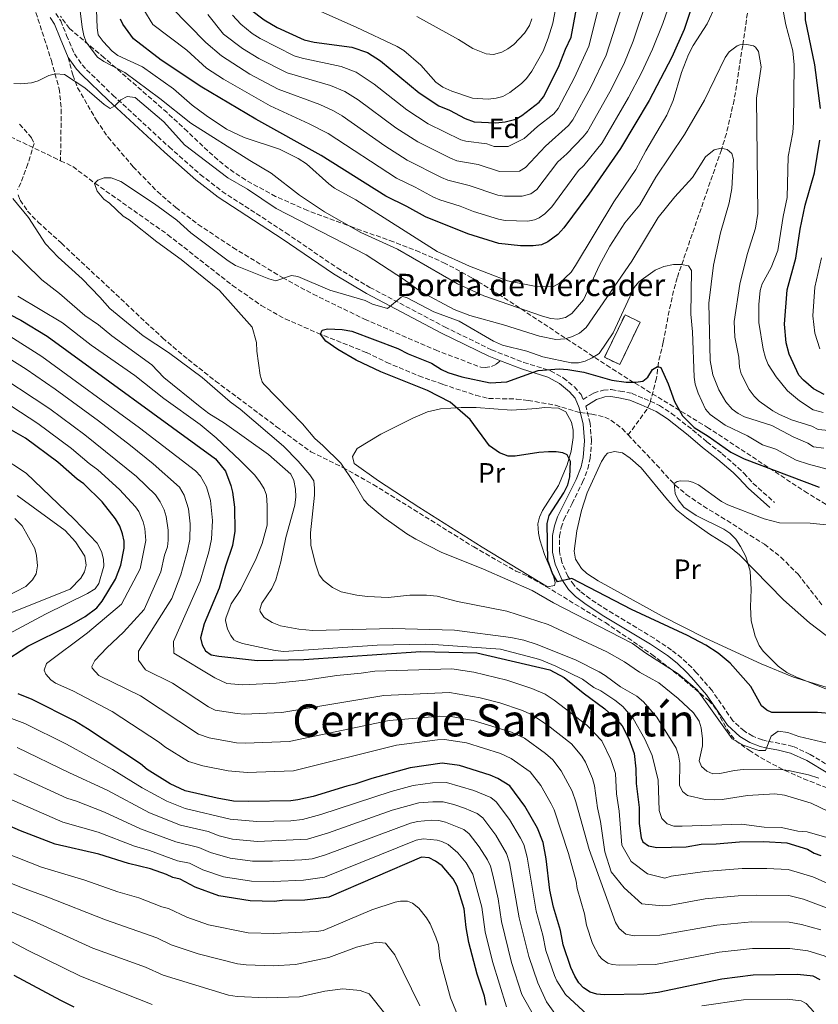
# Model space of a CAD drawing. Units: metres. Extents: x 651693 to 655153, y 4734726 to 4737115.
# Drawn here: x 654416 to 654702, y 4736572 to 4736926 of the extents above; entities that cross this region are included whole.
import ezdxf
from ezdxf.enums import TextEntityAlignment as Align

# ---------------------------------------------------------------- set-up
doc = ezdxf.new("R2010")
doc.units = ezdxf.units.M
doc.header["$MEASUREMENT"] = 0
doc.linetypes.add('DGN Style 3', pattern=[2.435891, 1.739922, -0.695969])
for name, color, linetype, lineweight in [('Barranco lineal', 142, 'DGN Style 3', 13), ('Camino', 7, 'DGN Style 3', 0), ('construcción   en ruinas', 1, 'Continuous', 0), ('contrucción  en ruinas', 1, 'DGN Style 3', 13), ('Curva de nivel directora', 30, 'Continuous', 30), ('Curva de nivel intermedia', 30, 'Continuous', 0), ('Etiqueta de uso rústico', 92, 'Continuous', 0), ('Etiqueta de zona arbolada', 92, 'Continuous', 0), ('Línea de cambio de uso (parcela vista)', 92, 'Continuous', 0), ('Margen derecho', 7, 'Continuous', 0), ('Senda', 7, 'DGN Style 3', 0), ('Texto de Borda', 7, 'Continuous', 0), ('Texto de rotulación de espacio menor sin especificar', 7, 'Continuous', 0), ('Zona arbolada', 92, 'DGN Style 3', 0)]:
    doc.layers.add(name, color=color, linetype=linetype, lineweight=lineweight)
doc.styles.add('Style-Arial', font='arial.ttf')

msp = doc.modelspace()

# ---------------------------------------------------------------- linework, layer by layer
at = {"layer": 'Barranco lineal', "color": 142, "linetype": 'DGN Style 3', "lineweight": 13}
for points in [[(654241.47, 4736933.4, 639.3), (654255.8, 4736929.52, 639.18), (654279.63, 4736923.42, 636.01), (654294.09, 4736919.49, 635.19), (654310.65, 4736915.06, 634.87), (654332.54, 4736910.85, 634.92), (654335.02, 4736910.06, 633.82), (654354.45, 4736905.3, 633.82), (654378.13, 4736900.28, 633.82), (654387.7, 4736897.47, 633.5), (654398.72, 4736892.61, 632.73), (654410.26, 4736884.91, 631.63), (654430.45, 4736875.26, 631.63)], [(654420.82, 4736930.8, 638.2), (654423.87, 4736921.49, 636.16), (654427.14, 4736911.22, 634.5), (654429.97, 4736901.11, 633.32), (654430.7, 4736893.68, 632.73), (654430.45, 4736875.26, 631.63)], [(654676.97, 4736928.24, 644.02), (654675.3, 4736916.64, 639.68), (654672.25, 4736897.06, 635.69), (654669.46, 4736884.99, 633.69), (654667.64, 4736879.15, 633.07), (654662.74, 4736864.99, 632.07), (654651.79, 4736833.25, 630.65), (654650.49, 4736828.51, 629.64), (654648.93, 4736821.36, 627.62), (654648, 4736816.57, 626.65), (654646.78, 4736810.04, 626.32), (654645.06, 4736802.77, 625.53), (654644.36, 4736797.13, 624.3), (654641.98, 4736788.18, 624.44), (654640.93, 4736785.95, 624.32), (654634.23, 4736776.78, 621.77)], [(654430.45, 4736875.26, 631.63), (654434.86, 4736873.15, 631.63), (654442.78, 4736867.19, 630.54), (654468.96, 4736848.67, 630.54), (654492.19, 4736830.45, 629.44), (654502.47, 4736823.3, 628.39), (654511.11, 4736818.45, 627.29), (654522.75, 4736813.36, 625.1), (654540.26, 4736806.37, 625.06), (654547.51, 4736802.83, 625.06), (654559.03, 4736798, 625.06), (654567.7, 4736794.92, 625.01), (654579.54, 4736791, 624.07), (654584.09, 4736789.85, 623.92), (654594.14, 4736789.67, 624), (654598.26, 4736789.16, 623.82), (654608.08, 4736787.42, 622.91), (654616.99, 4736784.78, 622.87), (654621.17, 4736784.27, 622.87), (654625.78, 4736783.17, 621.77), (654628, 4736782.05, 621.77), (654632.05, 4736779.06, 621.77), (654634.23, 4736776.78, 621.77)], [(654634.23, 4736776.78, 621.77), (654644.37, 4736766.09, 621.57), (654649.21, 4736760.64, 619.92), (654651.11, 4736758.75, 619.58), (654655.05, 4736755.4, 619.44), (654661.23, 4736751.15, 619.57), (654669.69, 4736746.02, 619.7), (654683.1, 4736737.5, 618.48), (654689.01, 4736732.88, 618.5), (654695.17, 4736726.76, 618.35), (654703.8, 4736715.71, 617.39)]]:
    msp.add_polyline3d(points, dxfattribs=at)
at = {"layer": 'Camino', "color": 7, "linetype": 'DGN Style 3', "lineweight": 0}
for points in [[(654428.73, 4736928.19, 637.73), (654430.5, 4736925.49, 637.55), (654432.62, 4736920.27, 637.18), (654435.44, 4736913.61, 635.41), (654438.18, 4736909.69, 636.13), (654439.82, 4736907.91, 636.31), (654449.21, 4736898.83, 635.43), (654469.4, 4736880.22, 633.57), (654480.62, 4736870.32, 633.7), (654488.48, 4736864.25, 633.68), (654511.35, 4736849.33, 631.91), (654529.75, 4736836.75, 631.18), (654541.44, 4736829.77, 630.37), (654568.32, 4736815.57, 628.48), (654585.18, 4736807.32, 627.32), (654596.74, 4736802.82, 626.45), (654606.31, 4736799.8, 624.78), (654610.9, 4736797.31, 623.98), (654614.91, 4736794.01, 623.4), (654617.29, 4736791.3, 623.16), (654618.01, 4736789.51, 623.31), (654621.8, 4736791.79, 622.74), (654625.29, 4736792.9, 623.62), (654628.12, 4736793.08, 624), (654631.29, 4736792.54, 624.49), (654635.6, 4736791.68, 624.49), (654639.89, 4736789.84, 624.93), (654645.42, 4736787.38, 624.49), (654649.75, 4736784.53, 624.49), (654657.33, 4736778.58, 624.49), (654662.48, 4736774.25, 623.62), (654667.99, 4736769.93, 623.18), (654673.59, 4736765.08, 621.47), (654675.67, 4736763.02, 621.53), (654679.07, 4736759.39, 622.32), (654686.7, 4736752.54, 621.43)], [(654620.52, 4736717.88, 625.96), (654616.91, 4736720.63, 625.64), (654614.75, 4736722.87, 625.46), (654612.54, 4736726.03, 625.26), (654610.34, 4736731.12, 625.04), (654609.56, 4736734.87, 624.93), (654609.57, 4736740.43, 624.84), (654610.15, 4736743.48, 624.83), (654611.12, 4736746.44, 624.85), (654614.1, 4736752.17, 624.82), (654617.84, 4736759.79, 624.03), (654619.67, 4736764.57, 624.11), (654620.57, 4736768.31, 624.03), (654621.05, 4736774.68, 623.48), (654620.51, 4736781.05, 623.16), (654618.95, 4736787.15, 623.38)], [(654707.15, 4736657.38, 632.09), (654699.48, 4736662.05, 631.3), (654693.32, 4736664.91, 631.01), (654688.64, 4736665.98, 631.05), (654684.07, 4736666.79, 630.16), (654682.34, 4736667.24, 630.24), (654678.92, 4736668.59, 630.29), (654675.81, 4736670.45, 630.22), (654671.74, 4736674.13, 629.88), (654664.32, 4736684.94, 628.51), (654658.77, 4736691.37, 627.54), (654657.02, 4736693.21, 627.58), (654653.36, 4736696.69, 628.35), (654649.75, 4736699.52, 628.26), (654643.51, 4736703.75, 627.75), (654626.73, 4736713.83, 626.66), (654620.52, 4736717.88, 625.96)]]:
    msp.add_polyline3d(points, dxfattribs=at)
at = {"layer": 'construcción   en ruinas', "color": 1, "linetype": 'Continuous', "lineweight": 0}
msp.add_polyline3d([(654638.51, 4736817.3, 629.75), (654631.18, 4736802.03, 628.88), (654625.73, 4736804.65, 630.19), (654633.06, 4736819.92, 631.07)], close=True, dxfattribs=at)
at = {"layer": 'contrucción  en ruinas', "color": 1, "linetype": 'DGN Style 3', "lineweight": 13}
msp.add_polyline3d([(654631.18, 4736802.03, 628.88), (654625.73, 4736804.65, 630.19), (654633.06, 4736819.92, 631.07), (654638.51, 4736817.3, 629.75), (654631.18, 4736802.03, 628.88)], dxfattribs=at)
at = {"layer": 'Curva de nivel directora', "color": 30, "linetype": 'Continuous', "lineweight": 30, "flags": 128}
for points, elevation in [([(654703.2, 4736894), (654701.18, 4736909.71), (654697.82, 4736925.84), (654697.55, 4736935.38), (654698.45, 4736945.32), (654699.21, 4736950.27), (654704.94, 4736969.18)], 650), ([(654660.62, 4736941.38), (654654.3, 4736922.37), (654649.86, 4736912.41), (654641.78, 4736896.91), (654631.42, 4736879.68), (654620.13, 4736863.19), (654611.07, 4736851.21), (654608.91, 4736848.82), (654605.32, 4736846.15), (654603.09, 4736845.05), (654600.15, 4736844.71), (654595.59, 4736844.72), (654587.82, 4736845.56), (654576.7, 4736849.04), (654561.46, 4736855.12), (654554.72, 4736858.87), (654547.22, 4736862.54), (654524.04, 4736877.17), (654500.55, 4736890.16), (654481.2, 4736901.67)], 650), ([(654498.64, 4736929.53), (654503.57, 4736925.81), (654508.16, 4736923.09), (654517.84, 4736918.65), (654521.52, 4736917.86), (654534.98, 4736915.99), (654540.61, 4736914.07), (654545.29, 4736911.1), (654559.12, 4736899.67), (654566.26, 4736894.96), (654570.05, 4736893.37), (654575.63, 4736890.47), (654578.95, 4736889.25), (654586.71, 4736888.82), (654590, 4736889.22), (654593.87, 4736890.22), (654596.02, 4736891.51), (654602.24, 4736896.24), (654603.82, 4736898.18), (654609.22, 4736908.82), (654611.75, 4736915.38), (654613.75, 4736919.6), (654617, 4736937.07)], 675), ([(654481.2, 4736901.67), (654466.62, 4736911.35), (654456.61, 4736919.06), (654452.84, 4736924.27), (654451.94, 4736926.13)], 650), ([(654704.5, 4736791.32), (654700.66, 4736793.37), (654697.09, 4736796.4), (654695.46, 4736798.28), (654691.96, 4736805.73), (654690.85, 4736809.85), (654690.32, 4736816.59), (654691.32, 4736828.87), (654694.34, 4736840.22), (654695.95, 4736850.65), (654697.72, 4736859.35), (654701.07, 4736870.88), (654702.94, 4736882.67)], 650), ([(654408.45, 4736821.94), (654416.16, 4736817.94), (654425.66, 4736812.21), (654486.07, 4736768.17), (654489.67, 4736763.82), (654491.59, 4736758.65), (654492.15, 4736756.21), (654492.84, 4736750.78), (654492.95, 4736742.24), (654492.16, 4736737.09), (654489.63, 4736729.7), (654487.4, 4736721.72), (654482.02, 4736708.99), (654480.63, 4736703.96), (654481.26, 4736701.33), (654482.47, 4736699.29), (654484.55, 4736697.85), (654487.21, 4736697.3), (654501.18, 4736695.75), (654517.73, 4736696.18), (654559.73, 4736698.96), (654579.86, 4736698.47), (654606.09, 4736692.4), (654611.25, 4736689.65), (654618.01, 4736684.1), (654625.79, 4736678.38), (654630.4, 4736674.16), (654632.03, 4736672.26), (654634.46, 4736667.6), (654636.3, 4736662.33), (654636.99, 4736656.9), (654637.07, 4736651.59), (654638.09, 4736642.95), (654638.18, 4736637.2), (654638.85, 4736632.07), (654639.48, 4736630.59), (654641.54, 4736629.18), (654644.49, 4736628.63), (654655.07, 4736628.8), (654660.36, 4736629.77), (654665.81, 4736629.86), (654674.17, 4736630.58), (654682.86, 4736630.7), (654691.15, 4736630.23), (654698.62, 4736628.03), (654701, 4736626.6), (654703.36, 4736625.75)], 650), ([(654707.79, 4736676.56), (654702.14, 4736677.08), (654685.8, 4736677.11), (654684.02, 4736677.96), (654682.04, 4736679.52), (654678.18, 4736686.48), (654670.81, 4736694.81), (654666.51, 4736698.44), (654662.11, 4736701.25), (654655.49, 4736704.78), (654635.36, 4736714.1), (654614, 4736725.23), (654608.87, 4736723.97), (654607.09, 4736727.02), (654605.38, 4736731.71), (654605.11, 4736744.94), (654605.82, 4736747.8), (654611.16, 4736755.92), (654612.57, 4736758.88), (654613.27, 4736761.69), (654613.5, 4736767.29), (654612.26, 4736769.62), (654610.78, 4736770.33), (654608.31, 4736770.73), (654605.62, 4736770.71), (654602.1, 4736770.49), (654593.59, 4736769.17), (654591.09, 4736769.1), (654587.95, 4736770.34), (654584.41, 4736772.85), (654577.43, 4736782.36), (654570.28, 4736788.58), (654562.13, 4736792.7), (654545.41, 4736799.43), (654536.56, 4736803.68), (654530.03, 4736807.49), (654525.68, 4736810.44), (654523.77, 4736812.91), (654524.32, 4736814.38), (654526.24, 4736814.87), (654531.52, 4736814.68), (654535.01, 4736814), (654551.5, 4736807.77), (654555.21, 4736805.92), (654563.64, 4736802.52), (654567.21, 4736800.23), (654569.49, 4736799.21), (654574.46, 4736797.69), (654584.64, 4736795.5), (654590.66, 4736795.88), (654601.92, 4736799.9), (654609.42, 4736800.47), (654612.5, 4736800.31), (654618.23, 4736799.36), (654628.3, 4736796.49), (654633.46, 4736795.69), (654636.99, 4736795.75), (654639.49, 4736796.09), (654641.23, 4736797.58), (654642.95, 4736800.26), (654644.7, 4736801.32), (654645.88, 4736801.04), (654648.55, 4736795.1), (654650.78, 4736788.77), (654653.66, 4736783.66), (654657.84, 4736779.47), (654662.89, 4736776.37), (654671.09, 4736770.61), (654675.88, 4736768.24), (654702.75, 4736757.98)], 625), ([(654409.5, 4736694.87), (654418.65, 4736700.94), (654433.64, 4736708.3), (654439.24, 4736711.52), (654443.47, 4736714.65), (654445.37, 4736717.13), (654450.2, 4736724.93), (654452.04, 4736729.99), (654453.26, 4736736.16), (654453.23, 4736738.66), (654452.72, 4736741.25), (654451.67, 4736744.06), (654450.15, 4736746.7), (654445.35, 4736752.77), (654438.77, 4736759.16), (654436.39, 4736760.88), (654429.53, 4736766.96), (654417.92, 4736775.59), (654412.87, 4736778.46)], 675), ([(654703.14, 4736581.05), (654700.57, 4736582.43), (654695, 4736582.95), (654679.11, 4736582.71), (654667.8, 4736581.34), (654644.94, 4736576.56), (654639.82, 4736575.9), (654625.54, 4736575.66), (654622.89, 4736575.91), (654620.5, 4736576.63), (654618.15, 4736578.19), (654616.47, 4736580.04), (654615.07, 4736582.38), (654613.62, 4736585.47), (654610.84, 4736593.66), (654609.93, 4736598.74), (654607.45, 4736607.15), (654606.11, 4736613.3), (654604.78, 4736624.58), (654603.64, 4736630.43), (654601.64, 4736635.58), (654597.1, 4736643.45), (654591.69, 4736650.71), (654587.41, 4736653.35), (654584.65, 4736654.59), (654573.63, 4736658.07), (654567.44, 4736658.86), (654556, 4736657.2), (654542.17, 4736653.38), (654536.09, 4736651.3), (654533.16, 4736650.66), (654521.16, 4736646.94), (654515.59, 4736645.68), (654513.11, 4736645.34), (654497.95, 4736645.1), (654492.5, 4736645.29), (654486.65, 4736646.28), (654475.2, 4736648.97), (654469.77, 4736651.43), (654461.59, 4736656.58), (654459.2, 4736658.6), (654440.18, 4736671.24), (654435.45, 4736674.09), (654420.3, 4736681.8), (654415.28, 4736683.77)], 675), ([(654583.26, 4736571.94), (654582.62, 4736575.16), (654579.98, 4736583.1), (654577.02, 4736594.49), (654576.07, 4736599.85), (654575.35, 4736606.52), (654572.87, 4736614.72), (654571.36, 4736617.34), (654567.46, 4736621.98), (654565.07, 4736623.71), (654562.71, 4736624.85), (654560.05, 4736625.1), (654526.74, 4736610.79), (654518.11, 4736609.73), (654510, 4736609.6), (654507.07, 4736609.25), (654498.54, 4736609.41), (654487.32, 4736611.29), (654478.75, 4736614.38), (654473.41, 4736617.25), (654470.75, 4736617.79), (654468.5, 4736618.88), (654462.76, 4736620.9), (654454.79, 4736622.83), (654444.15, 4736626.19), (654428.5, 4736629.77), (654416.07, 4736634.56), (654406.67, 4736638.68)], 700), ([(654435.37, 4736571.21), (654430.5, 4736573.66), (654413.77, 4736582.63)], 725)]:
    msp.add_lwpolyline(points, dxfattribs=dict(at, elevation=elevation))
at = {"layer": 'Curva de nivel intermedia', "color": 30, "linetype": 'Continuous', "lineweight": 0, "flags": 128}
for points, elevation in [([(654436.81, 4736935.13), (654438.2, 4736923.19), (654438.8, 4736920.21), (654439.63, 4736917.84), (654443.71, 4736912.51), (654445.95, 4736910.95), (654453.54, 4736906.94), (654466.14, 4736897.63), (654477.18, 4736888.75), (654498.34, 4736875.36), (654506.09, 4736870.82), (654516.24, 4736862.88), (654525.17, 4736856.93), (654538.23, 4736849.47), (654551.43, 4736843.5), (654572.91, 4736831.09), (654582.41, 4736826.71), (654603.48, 4736819.38), (654606.48, 4736818.61), (654608.98, 4736818.4), (654611.67, 4736818.9), (654614.01, 4736820.36), (654618.18, 4736825.27), (654623.91, 4736837.79), (654627.57, 4736844.58), (654633.02, 4736852.99), (654638.34, 4736859.37), (654644.1, 4736869.38), (654654.47, 4736884.63), (654661.55, 4736896.96), (654668.98, 4736912.32), (654670.46, 4736914.31), (654673.34, 4736916.56), (654674.31, 4736916.94), (654676.74, 4736916.98), (654679.17, 4736916.47), (654679.9, 4736916.04), (654680.92, 4736914.48), (654681.96, 4736908.98), (654680.2, 4736897.73), (654680.73, 4736856.34), (654679.89, 4736851.05), (654676.95, 4736841.62), (654674.23, 4736830.92), (654672.26, 4736817.56), (654672.44, 4736811.92), (654673.94, 4736804.67), (654674.15, 4736801.12), (654674.8, 4736798.7), (654677.67, 4736793.1), (654679.41, 4736790.66), (654681.22, 4736788.93), (654686.09, 4736785.43), (654688.3, 4736784.26), (654692.84, 4736782.21), (654700.17, 4736779.94), (654702.42, 4736778.69), (654713.85, 4736777.59)], 640), ([(654483.28, 4736927.83), (654488.91, 4736920.77), (654495.75, 4736915.51), (654501.67, 4736911.97), (654511.8, 4736906.77), (654527.33, 4736902.27), (654532.46, 4736900.15), (654537.32, 4736897.1), (654550.8, 4736887.08), (654558.64, 4736881.99), (654570.37, 4736876.17), (654572.69, 4736875.27), (654580.33, 4736873.86), (654588, 4736871.42), (654595.24, 4736871.55), (654597.38, 4736872.85), (654604.49, 4736880.51), (654612.79, 4736887.97), (654614.35, 4736889.93), (654620.68, 4736901.45), (654626.35, 4736913.18), (654633.3, 4736935.15)], 665), ([(654492.21, 4736927.48), (654495.19, 4736924.28), (654499.17, 4736920.99), (654502.11, 4736919.19), (654514.34, 4736912.91), (654517.23, 4736912.04), (654531.16, 4736909.13), (654536.54, 4736907.11), (654543, 4736902.77), (654554.78, 4736893.5), (654562.45, 4736888.48), (654574.14, 4736882.77), (654575.92, 4736882.24), (654583.52, 4736881.34), (654586.14, 4736880.42), (654591.12, 4736880.32), (654596.83, 4736883.3), (654601.62, 4736887.59), (654607.51, 4736892.11), (654609.09, 4736894.05), (654614.95, 4736905.13), (654620.05, 4736916.39), (654624.62, 4736934.6)], 670), ([(654518.49, 4736931.3), (654536.51, 4736923.26), (654551.32, 4736916.28), (654553.7, 4736914.88), (654559.82, 4736909.58), (654565.21, 4736903.42), (654567.72, 4736901.68), (654570.87, 4736900.25), (654578.37, 4736897.76), (654583.9, 4736897.31), (654586.76, 4736897.67), (654589.16, 4736898.35), (654591.76, 4736899.74), (654595.88, 4736903.02), (654597.65, 4736904.8), (654599.56, 4736907.43), (654603.64, 4736914.59), (654605.47, 4736919.25), (654607.11, 4736924.62), (654609.14, 4736935.47)], 680), ([(654443.31, 4736929.49), (654443.54, 4736922.95), (654443.97, 4736920.48), (654445.7, 4736918.06), (654448.98, 4736914.58), (654450.97, 4736913.07), (654459.81, 4736908.99), (654471.04, 4736901.04), (654477.68, 4736895.27), (654482.7, 4736891.48), (654489.98, 4736886.61), (654496.37, 4736883.55), (654509.04, 4736879.41), (654515.73, 4736876.05), (654518.72, 4736874.12), (654526.79, 4736866.91), (654528.82, 4736865.45), (654536.44, 4736861.26), (654565.66, 4736842.69), (654577.2, 4736837.42), (654590.82, 4736832.09), (654601.81, 4736829.94), (654607.38, 4736830.07), (654609.6, 4736831.24), (654613.76, 4736835.27), (654615.28, 4736837.59), (654629.07, 4736860.49), (654636.91, 4736872.06), (654640.53, 4736878.84), (654648.07, 4736891.64), (654650.39, 4736896.92), (654653.37, 4736906.92), (654655.8, 4736913.42), (654657.51, 4736916.67), (654662.54, 4736924.44), (654665.79, 4736931.31)], 645), ([(654460.34, 4736929.42), (654463.61, 4736924.21), (654475.74, 4736914.98), (654482.81, 4736908.49), (654488.91, 4736904.57), (654505.64, 4736894.94), (654519.69, 4736888.55), (654526.52, 4736885.05), (654551.03, 4736869.02), (654557.79, 4736865.77), (654564.29, 4736862.19), (654566.62, 4736861.27), (654573.94, 4736858.9), (654578.7, 4736857), (654587.61, 4736854.21), (654590.08, 4736853.85), (654598.12, 4736853.61), (654600.57, 4736854.05), (654602.26, 4736854.76), (654604.34, 4736856.17), (654606.81, 4736858.75), (654616.36, 4736871.7), (654618.27, 4736873.55), (654624.83, 4736881.71), (654634.37, 4736897.97), (654638.95, 4736906.77), (654642.91, 4736915.32), (654646.66, 4736924.57), (654649.25, 4736932.12)], 655), ([(654470.16, 4736930.39), (654482.63, 4736917.75), (654488.23, 4736912.97), (654498.43, 4736906.4), (654508.54, 4736900.93), (654523.51, 4736895.41), (654528.39, 4736893.19), (654531.51, 4736891.39), (654546.81, 4736880.66), (654554.84, 4736875.51), (654567.13, 4736869.26), (654569.45, 4736868.33), (654577.13, 4736866.38), (654587.38, 4736862.86), (654589.86, 4736862.55), (654596.09, 4736862.51), (654599.2, 4736863.38), (654601.35, 4736864.98), (654608.93, 4736874.84), (654612.17, 4736877.72), (654618.06, 4736883.84), (654619.59, 4736885.81), (654627.61, 4736899.96), (654632.65, 4736909.98), (654635.96, 4736918.24), (654640.82, 4736932.47)], 660), ([(654689.29, 4736932.29), (654690.82, 4736924.12), (654693.33, 4736914.67), (654693.77, 4736909.67), (654693.51, 4736889.03), (654693.26, 4736885.45), (654691.59, 4736876.72), (654691.32, 4736862.01), (654689.83, 4736855.2), (654687.87, 4736843.06), (654685.52, 4736836.93), (654682.32, 4736831.05), (654681.6, 4736828.65), (654681.05, 4736823.57), (654681.15, 4736817.16), (654682.71, 4736807.59), (654683.54, 4736804.46), (654684.45, 4736802.03), (654687.27, 4736797.6), (654691.44, 4736792.65), (654695.67, 4736788.98), (654700.65, 4736785.84), (654704.15, 4736784.89)], 645), ([(654558.31, 4736927), (654573.26, 4736918.81), (654578.38, 4736915.54), (654583.18, 4736913.63), (654585.91, 4736913.4), (654588.82, 4736914.29), (654591.05, 4736915.43), (654593.12, 4736917.03), (654597.02, 4736921.11), (654598.73, 4736923.82), (654599.56, 4736926.18)], 685), ([(654419.96, 4736903.29), (654422.37, 4736903.96), (654426.22, 4736905.83), (654428.64, 4736906.51), (654431.88, 4736906.26), (654439.18, 4736901.44), (654446.12, 4736895.41), (654448.3, 4736894.05), (654449.95, 4736894.92), (654452.14, 4736897.15), (654454.39, 4736898.28), (654457.19, 4736898), (654467.53, 4736889.28), (654474.97, 4736881.01), (654490.46, 4736869.07), (654497.5, 4736864.99), (654507.79, 4736858.09), (654540.1, 4736841.4), (654553.87, 4736832.43), (654559.68, 4736828.3), (654571.74, 4736821.8), (654577.31, 4736819.72), (654589.4, 4736816.36), (654602.32, 4736812.25), (654608.21, 4736811.04), (654611.6, 4736811.24), (654614.25, 4736812.1), (654616.7, 4736813.37), (654619.06, 4736815.37), (654635.56, 4736839.19), (654644.93, 4736854.92), (654650.95, 4736862.32), (654657.23, 4736869.24), (654661.91, 4736876.7), (654665.09, 4736879.2), (654667.53, 4736879.8), (654669.77, 4736879.28), (654671.37, 4736877.86), (654671.96, 4736875.74), (654671.38, 4736865.27), (654670.46, 4736860.14), (654667.34, 4736849.42), (654664.86, 4736837.69), (654663.13, 4736824.12), (654663.67, 4736803.52), (654664.55, 4736798.38), (654666.76, 4736792.95), (654669.24, 4736788.61), (654671.56, 4736786.01), (654673.63, 4736784.44), (654675.98, 4736783.28), (654685.76, 4736780.16), (654693.44, 4736776.06), (654698.68, 4736773.82), (654700.68, 4736772.49), (654704.37, 4736772.03)], 635), ([(654413.71, 4736902.95), (654416.21, 4736902.88), (654419.96, 4736903.29)], 635), ([(654711.67, 4736664.63), (654695.48, 4736668.47), (654691.48, 4736669.95), (654688.07, 4736670.38), (654685.5, 4736668.55), (654683.47, 4736663.49), (654681.04, 4736663.45), (654675.49, 4736665.31), (654671.56, 4736667.68), (654658.94, 4736685.17), (654652.09, 4736690.97), (654640.48, 4736698.4), (654635.75, 4736701.87), (654607.37, 4736716.52), (654599.78, 4736720.85), (654582.23, 4736728.59), (654567.05, 4736734.67), (654557.94, 4736739.3), (654554.8, 4736741.26), (654546.44, 4736747.13), (654540.97, 4736751.62), (654539.3, 4736753.49), (654535.75, 4736759.65), (654531.06, 4736766.66), (654524.59, 4736773.01), (654521.68, 4736775.46), (654517.31, 4736780.76), (654503.44, 4736795.04), (654502.82, 4736795.88), (654502.09, 4736798.28), (654500.91, 4736806.86), (654500.8, 4736809.98), (654499.19, 4736815.5), (654487.5, 4736828.65), (654473.71, 4736839.83), (654465, 4736846.13), (654455.07, 4736854), (654452.94, 4736855.32), (654448.03, 4736859.99), (654445.94, 4736861.5), (654443.57, 4736864.36), (654442.68, 4736867.03), (654443.77, 4736868.28), (654446.13, 4736869.06), (654448.64, 4736869.1), (654452.1, 4736867.85), (654464.15, 4736859.78), (654472.16, 4736853.87), (654477.23, 4736849.38), (654490.56, 4736839.36), (654493.27, 4736837.68), (654505.22, 4736832.84), (654507.67, 4736832.11), (654513.31, 4736834.05), (654515.63, 4736833.69), (654527.15, 4736828.76), (654539.77, 4736825.06), (654542.43, 4736823.8), (654547.86, 4736822.21), (654552.71, 4736826.27), (654553.22, 4736826.45), (654554.61, 4736826.13), (654564.48, 4736820.96), (654573.48, 4736817.65), (654585.85, 4736810.44), (654589.11, 4736809), (654597.79, 4736806.81), (654603.55, 4736804.88), (654613.68, 4736802.65), (654616.36, 4736802.66), (654618.79, 4736803.25), (654621.3, 4736804.41), (654623.8, 4736806.08), (654628.79, 4736813.47), (654636.38, 4736829.67), (654638.04, 4736831.8), (654643.92, 4736835.92), (654646.97, 4736837.23), (654650.5, 4736837.94), (654653.37, 4736837.98), (654655.82, 4736837.51), (654656.95, 4736835.85), (654656.7, 4736820.15), (654657.3, 4736813.84), (654657.9, 4736797.47), (654658.28, 4736795), (654659.32, 4736791.72), (654661.97, 4736786), (654663.62, 4736784.12), (654669, 4736780.28), (654677.02, 4736776.4), (654682.36, 4736773.24), (654687.24, 4736771.66), (654694.44, 4736767.77), (654698.95, 4736766.29), (654708.68, 4736763.69)], 630), ([(654702.59, 4736653.54), (654698.9, 4736654.68), (654691.69, 4736656.2), (654688.01, 4736656.76), (654675.49, 4736656.58), (654672.41, 4736656.3), (654667.06, 4736655.19), (654664.56, 4736655.08), (654662.42, 4736656.04), (654660.48, 4736657.68), (654659.68, 4736659.73), (654660.86, 4736665.15), (654660.9, 4736667.65), (654660.42, 4736671.53), (654659.69, 4736673.92), (654657.61, 4736677), (654652.18, 4736682.16), (654645.17, 4736687.78), (654638.29, 4736691.62), (654632.92, 4736695.24), (654626.58, 4736698.87), (654605.43, 4736708.67), (654590.69, 4736713.48), (654572.99, 4736716.92), (654565.62, 4736718.87), (654561.85, 4736719.27), (654555.83, 4736719.25), (654548.02, 4736718.34), (654540.64, 4736718.78), (654536.78, 4736719.18), (654531.19, 4736720.38), (654528.07, 4736721.98), (654524.82, 4736724.54), (654523.29, 4736726.53), (654521.82, 4736730.84), (654520.34, 4736737.19), (654520.13, 4736741.58), (654521.61, 4736755.15), (654521.64, 4736757.64), (654521.34, 4736760.31), (654519.95, 4736762.49), (654515.71, 4736767.39), (654510.42, 4736772.71), (654494.93, 4736786.06), (654491.38, 4736788.68), (654481.27, 4736797.4), (654469.25, 4736806.38), (654460.09, 4736812.42), (654448.13, 4736822.16), (654444.54, 4736826.3), (654438.18, 4736832.8), (654429.54, 4736840.65), (654425, 4736845.42), (654418.94, 4736854.86), (654413.32, 4736861.67)], 635), ([(654715.77, 4736636.83), (654699.85, 4736644.48), (654690.36, 4736647.43), (654686.82, 4736647.86), (654677.01, 4736647.29), (654667.94, 4736645.88), (654665.1, 4736645.71), (654661.89, 4736645.79), (654655.52, 4736647.23), (654653.7, 4736648.74), (654652.57, 4736651.02), (654652.68, 4736658.87), (654652.29, 4736661.73), (654651.45, 4736664.31), (654644.47, 4736675.41), (654639.67, 4736680.94), (654637.3, 4736682.9), (654631.39, 4736686.26), (654625.96, 4736690.43), (654623.81, 4736691.71), (654615.47, 4736695.9), (654601.48, 4736701.51), (654596.72, 4736703.03), (654592.07, 4736704.02), (654571.91, 4736706.65), (654549.76, 4736707.31), (654521.05, 4736706.58), (654515.92, 4736707.05), (654509.44, 4736708.18), (654506.41, 4736709.43), (654503.57, 4736711.23), (654502.06, 4736713.36), (654501.93, 4736714.11), (654502.73, 4736716.34), (654506.31, 4736721.61), (654507.77, 4736724.75), (654509.57, 4736731.22), (654511.28, 4736739.95), (654514.59, 4736751.6), (654514.95, 4736754.53), (654514.78, 4736757.25), (654514.14, 4736760.35), (654513.07, 4736762.63), (654505.07, 4736769.8), (654489.32, 4736781.02), (654483.65, 4736784.5), (654480.53, 4736786.83), (654467.57, 4736797.42), (654463.2, 4736801.9), (654448.85, 4736812.38), (654444.12, 4736816.31), (654439.21, 4736819.67), (654430.07, 4736827.6), (654423.7, 4736832.47), (654411.36, 4736844.54)], 640), ([(654703.56, 4736840.41), (654701.19, 4736829.84), (654700.51, 4736819.54), (654701.16, 4736813.34), (654702.97, 4736807.72)], 655), ([(654705.56, 4736632.16), (654698.48, 4736634.2), (654695.05, 4736634.51), (654689.26, 4736635.75), (654683, 4736635.92), (654674.92, 4736636.98), (654653.57, 4736636.22), (654650.55, 4736636.3), (654648.19, 4736637.13), (654646.32, 4736639.02), (654645.34, 4736641.89), (654644.98, 4736652.74), (654642.82, 4736661.63), (654640.23, 4736667.49), (654636.02, 4736674.93), (654632.22, 4736679.24), (654629.42, 4736681.57), (654624.35, 4736684.92), (654621.87, 4736686.08), (654617.83, 4736689.06), (654608.24, 4736693.78), (654602.5, 4736696.13), (654588.31, 4736699.86), (654566.14, 4736701.42), (654561.54, 4736701.62), (654544.08, 4736701.32), (654510.6, 4736698.95), (654507.54, 4736699.31), (654495.78, 4736701.83), (654493.43, 4736702.68), (654492.67, 4736703.23), (654491.57, 4736704.79), (654490.41, 4736707), (654489.67, 4736710.07), (654489.77, 4736710.99), (654491.74, 4736716.07), (654495.19, 4736721.32), (654500.69, 4736732.39), (654502.79, 4736737.8), (654504.61, 4736744.37), (654504.67, 4736751.45), (654504.33, 4736755.11), (654503.5, 4736757.47), (654501.97, 4736759.95), (654500.05, 4736762.48), (654494.97, 4736767.58), (654486.33, 4736775.77), (654480.52, 4736780.51), (654467.57, 4736789.9), (654457.17, 4736798.1), (654441.49, 4736809.03), (654431.2, 4736817.08), (654415.17, 4736826.6)], 645), ([(654478.89, 4736763.88), (654458.83, 4736779.33), (654423.75, 4736804.98), (654412.23, 4736812.23)], 655), ([(654470.36, 4736718.08), (654473.66, 4736726.47), (654476.05, 4736735.12), (654476.82, 4736739.2), (654476.96, 4736744.8), (654476.38, 4736750.23), (654474.79, 4736755.17), (654473.16, 4736758.06), (654463.72, 4736766.43), (654455.51, 4736772.95), (654444.06, 4736781.82), (654428.51, 4736793.23), (654418.05, 4736800.38), (654408.3, 4736806.51)], 660), ([(654512.47, 4736666.7), (654496.89, 4736666.04), (654493.62, 4736666.15), (654483.75, 4736667.93), (654479.92, 4736669.28), (654459.11, 4736683.03), (654444.13, 4736690.4), (654441.8, 4736692.98), (654441.63, 4736693.56), (654442.73, 4736695.82), (654447.02, 4736700.28), (654453.1, 4736705.89), (654460.44, 4736714.13), (654466.45, 4736727.65), (654467.81, 4736733.58), (654468.82, 4736736.53), (654469.11, 4736739.02), (654469.02, 4736742.59), (654468.33, 4736747.52), (654467.64, 4736749.9), (654466.23, 4736752.73), (654464.52, 4736755.29), (654457.67, 4736761.81), (654439.22, 4736776.87), (654426.59, 4736786.17), (654404.38, 4736800.8)], 665), ([(654618.46, 4736604.74), (654615.84, 4736613.89), (654615.54, 4736616.46), (654612.79, 4736626.48), (654607.65, 4736642.07), (654606.6, 4736644.34), (654602.89, 4736650.82), (654599.06, 4736655.74), (654592.18, 4736660.61), (654588.35, 4736662.38), (654576.12, 4736666.16), (654568.3, 4736667.35), (654565.8, 4736667.26), (654551.01, 4736665.39), (654514.03, 4736656.19), (654497.42, 4736655.57), (654490.59, 4736656.09), (654481.55, 4736657.95), (654476.37, 4736659.53), (654467.83, 4736664.74), (654465.92, 4736666.36), (654448.99, 4736677.5), (654434.8, 4736684.92), (654428.6, 4736687.6), (654426.98, 4736688.8), (654425.18, 4736690.8), (654424.57, 4736692.28), (654425.41, 4736694.67), (654440.12, 4736705.69), (654452.29, 4736715.95), (654459.01, 4736728.65), (654461.09, 4736738.84), (654460.74, 4736743.16), (654460.16, 4736745.58), (654458.57, 4736749.25), (654457.33, 4736750.99), (654451.59, 4736757.21), (654443.79, 4736764.2), (654440.67, 4736766.47), (654434.37, 4736771.91), (654422.26, 4736780.88), (654400.45, 4736795.08)], 670), ([(654408.53, 4736769.24), (654418.1, 4736763.07), (654435.39, 4736746.53), (654443.6, 4736737.94), (654445.16, 4736734.89), (654445.92, 4736732.15), (654446.02, 4736729.65), (654444.18, 4736723.39), (654442.88, 4736721.55), (654440.07, 4736719.81), (654425.05, 4736712.41)], 680), ([(654708.88, 4736614.3), (654700.5, 4736618.07), (654691.63, 4736620.75), (654683.93, 4736621.1), (654675.16, 4736621.01), (654661.72, 4736619.93), (654649.6, 4736618.3), (654647.34, 4736617.62), (654641.15, 4736619.14), (654635.23, 4736623.59), (654631.89, 4736629.38), (654631.01, 4736641.7), (654630.03, 4736647.93), (654629.62, 4736655.13), (654627.92, 4736660.16), (654624.75, 4736666.9), (654619.37, 4736672.54), (654607.69, 4736681.5), (654604.35, 4736683.71), (654599.56, 4736685.73), (654590.68, 4736688.72), (654578.75, 4736691.55), (654570.86, 4736692.8), (654543.26, 4736691.96), (654538.32, 4736691.18), (654529.57, 4736690.39), (654518.39, 4736688.68), (654507.86, 4736687.64), (654495.84, 4736686.97), (654490.12, 4736687.52), (654485.83, 4736689.54), (654471.08, 4736698.39), (654471.01, 4736702.61), (654480.58, 4736724.23), (654483.65, 4736734.78), (654484.68, 4736739.38), (654484.96, 4736746.02), (654484.26, 4736753.22), (654482.82, 4736758.1), (654480.74, 4736762.01), (654478.89, 4736763.88)], 655), ([(654707.68, 4736744.24), (654699.57, 4736745.13), (654688.55, 4736745.26), (654683.07, 4736746.63), (654669.91, 4736751.72), (654667.7, 4736752.88), (654659.49, 4736758.8), (654657.23, 4736759.82), (654655.95, 4736760.18), (654653.01, 4736760.28), (654651.84, 4736760.11), (654650.67, 4736759.36), (654651.02, 4736755.69), (654652.09, 4736753.5), (654654.19, 4736750.88), (654658.57, 4736747.88), (654668.57, 4736742.88), (654670.67, 4736741.51), (654672.82, 4736739.34), (654674.56, 4736736.73), (654676.39, 4736733.15), (654678.02, 4736727.79), (654678.37, 4736721.27), (654678.14, 4736715.09), (654678.37, 4736709.95), (654679.78, 4736704.53), (654681.16, 4736701.16), (654682.66, 4736699.16), (654688.04, 4736693.77), (654691.17, 4736691.47), (654694.57, 4736689.76), (654740.56, 4736671.46)], 620), ([(654414.83, 4736755.07), (654432.16, 4736742.43), (654435.87, 4736738.39), (654439.12, 4736733.27), (654439.66, 4736729.96), (654439.02, 4736727.55), (654437.78, 4736725.29)], 685), ([(654414.04, 4736746.77), (654416.67, 4736744.11), (654421.27, 4736735.95), (654421.87, 4736733.52), (654422.21, 4736729.81), (654421.65, 4736726.89), (654420.39, 4736724.74), (654418.01, 4736722.3), (654410.61, 4736718.48)], 690), ([(654437.78, 4736725.29), (654433.87, 4736721.44), (654393.9, 4736705.5)], 685), ([(654714.29, 4736603.56), (654697.17, 4736610), (654691.83, 4736611.3), (654680.22, 4736611.52), (654673.66, 4736611.18), (654661.86, 4736610.13), (654649.52, 4736607.88), (654646.48, 4736607.6), (654639.05, 4736608.39), (654632.79, 4736614.14), (654628.15, 4736619.91), (654625.76, 4736627.01), (654624.31, 4736637.94), (654623.18, 4736642.81), (654622.16, 4736650.73), (654621.44, 4736653.36), (654618.82, 4736659.27), (654617.55, 4736661.42), (654613.81, 4736665.79), (654605.16, 4736672.65), (654599.55, 4736676.38), (654595.96, 4736677.9), (654588.16, 4736680.51), (654581.09, 4736682.35), (654570.01, 4736684.32), (654546.44, 4736683.18), (654509.92, 4736677.08), (654496.37, 4736676.5), (654493.87, 4736676.67), (654485.96, 4736677.96), (654483.51, 4736679.1), (654470.6, 4736687.67), (654460.94, 4736692.46), (654458.46, 4736695.92), (654458.4, 4736699.16), (654470.36, 4736718.08)], 660), ([(654425.05, 4736712.41), (654408.19, 4736703.47)], 680), ([(654703.36, 4736598.99), (654696.45, 4736600.98), (654691.96, 4736601.84), (654678.61, 4736601.88), (654666, 4736600.73), (654645.52, 4736597.07), (654636.36, 4736596.9), (654633.33, 4736597.48), (654630.91, 4736599.53), (654629.66, 4736601.7), (654620.23, 4736627.9), (654615.41, 4736645.02), (654614.04, 4736648.8), (654610.18, 4736656.18), (654607.12, 4736660.14), (654604.5, 4736662.35), (654596.95, 4736667.87), (654592.35, 4736670.07), (654578.61, 4736674.26), (654571.25, 4736675.58), (654566.65, 4736675.82), (654548.43, 4736674.25), (654512.47, 4736666.7)], 665), ([(654412.89, 4736674.93), (654417.57, 4736673.18), (654432.56, 4736665.76), (654449.04, 4736656.66), (654459.75, 4736649.98), (654468.61, 4736645.2), (654475.2, 4736642.55), (654491.35, 4736638.77), (654500.9, 4736637.98), (654513.11, 4736638.2), (654517.32, 4736638.64), (654523.88, 4736640.4), (654549.1, 4736648.66), (654557.05, 4736650.84), (654564.01, 4736651.8), (654568.97, 4736651.98), (654578.83, 4736649.02), (654584.89, 4736646.52), (654586.84, 4736644.96), (654591.63, 4736638.61), (654595.59, 4736631.92), (654596.7, 4736629.66), (654597.97, 4736625.07), (654601.17, 4736605.69), (654603.56, 4736597.06), (654604.67, 4736591.55), (654607.72, 4736582.59), (654608.57, 4736580.7), (654611.65, 4736575.82), (654619.56, 4736568.48)], 680), ([(654414.85, 4736664.55), (654433.64, 4736655.37), (654447.21, 4736649.18), (654462.37, 4736641.1), (654473.51, 4736636.6), (654483.39, 4736634.32), (654487.35, 4736632.82), (654492.2, 4736631.63), (654501.19, 4736630.78), (654519.06, 4736631.6), (654526.61, 4736633.86), (654549.45, 4736642.01), (654559.02, 4736644.66), (654564.06, 4736645.04), (654567.77, 4736644.97), (654571.58, 4736644.05), (654575.39, 4736642.69), (654580.03, 4736640.77), (654582, 4736639.22), (654586.7, 4736633), (654590.48, 4736626.49), (654591.55, 4736623.09), (654595.09, 4736603.32), (654598.5, 4736589.44), (654601.76, 4736579.96), (654604.88, 4736573.11), (654609.86, 4736566.05)], 685), ([(654413.73, 4736655.11), (654432.72, 4736646.27), (654436.2, 4736645.25), (654446.25, 4736641.34), (654459.09, 4736635.34), (654471.81, 4736630.63), (654480.06, 4736628.63), (654484.25, 4736626.75), (654491.38, 4736624.72), (654499.37, 4736623.7), (654506.49, 4736623.64), (654517.1, 4736624.11), (654520.79, 4736624.56), (654525.6, 4736625.92), (654556.01, 4736637.3), (654558.55, 4736637.97), (654563.59, 4736638.43), (654566.2, 4736638.25), (654568.63, 4736637.65), (654575.18, 4736635.02), (654577.15, 4736633.47), (654580.76, 4736628.84), (654583.74, 4736624.19), (654584.82, 4736621.94), (654585.63, 4736618.66), (654587.54, 4736610.21), (654588.77, 4736602.02), (654592.32, 4736587.32), (654596.08, 4736575.84)], 690), ([(654410.2, 4736646.9), (654431.31, 4736637.75), (654443.98, 4736634.09), (654456.97, 4736629.07), (654462.43, 4736627.53), (654472.47, 4736623.83), (654476.74, 4736622.94)], 695), ([(654476.74, 4736622.94), (654481.5, 4736620.57), (654488.95, 4736618.07), (654498.95, 4736616.56), (654506.78, 4736616.44), (654517.61, 4736616.92), (654525.14, 4736617.91), (654558.09, 4736631.22), (654560.66, 4736631.71), (654565.67, 4736631.25), (654567.3, 4736630.78), (654569.55, 4736629.64), (654573.09, 4736626.67), (654576.01, 4736623.06), (654578.42, 4736619.05), (654581.66, 4736607.13), (654582.91, 4736598.26), (654585.53, 4736587.63), (654590.52, 4736571.39)], 695), ([(654409.99, 4736626.94), (654423.61, 4736621.54), (654439.22, 4736616.87), (654451, 4736612.63), (654458.52, 4736610.47), (654466.8, 4736607.25), (654469.24, 4736606.69), (654475.74, 4736603.62), (654483.57, 4736600.87), (654497.82, 4736597.9), (654506.95, 4736597.7), (654522.28, 4736598.42), (654524.73, 4736598.76), (654542.19, 4736606.26), (654550.55, 4736608.94), (654552.46, 4736609.38), (654554.97, 4736609.32), (654556.76, 4736608.62), (654559.01, 4736606.77), (654561.75, 4736603.32), (654563.09, 4736601.22), (654565.13, 4736596.36), (654566.08, 4736593.66), (654566.56, 4736588.68), (654570.45, 4736574.63), (654573.42, 4736567.31)], 705), ([(654559.45, 4736571.74), (654550.39, 4736590.1), (654547.08, 4736594.26), (654543.83, 4736594.54), (654536.71, 4736592.8), (654526.71, 4736589.07), (654514.76, 4736586.55), (654506.82, 4736586.15), (654497.1, 4736586.4), (654494.01, 4736586.76), (654479.8, 4736590.45), (654470.13, 4736593.68), (654465.06, 4736596.13), (654446.54, 4736602.58), (654425.91, 4736610.81), (654416.38, 4736614.2), (654406.21, 4736618.36)], 710), ([(654546.83, 4736568.94), (654541.2, 4736575.99), (654537.94, 4736577.24), (654531.76, 4736577.79), (654525.28, 4736577.04), (654516.21, 4736574.94), (654504.2, 4736574.58), (654493.88, 4736575.05), (654490.76, 4736575.6), (654467.31, 4736582.75), (654460.88, 4736585.56), (654442.07, 4736592.5), (654420.44, 4736602.29), (654402.43, 4736609.78)], 715), ([(654714.14, 4736569.16), (654713.8, 4736575.84), (654713.39, 4736578.31), (654712.35, 4736582.09), (654710.79, 4736585.48), (654709.33, 4736587.1), (654704.53, 4736589.73), (654698.66, 4736591.45), (654692.23, 4736592.38), (654678.86, 4736592.29), (654666.9, 4736591.04), (654644, 4736586.59), (654630.95, 4736586.28), (654628.48, 4736586.55), (654626.92, 4736587.06), (654624.81, 4736588.44), (654623.69, 4736589.78), (654621.41, 4736594.13), (654619.19, 4736600.68), (654618.46, 4736604.74)], 670), ([(654408.92, 4736596.83), (654418.87, 4736591.57), (654437.59, 4736582.39), (654463.37, 4736572.25)], 720), ([(654596.08, 4736575.84), (654600.74, 4736567.53)], 690), ([(654660.65, 4736571.75), (654675.64, 4736573.89), (654691.31, 4736574.09), (654696.31, 4736573.5), (654698.08, 4736572.6), (654700.8, 4736569.54)], 680)]:
    msp.add_lwpolyline(points, dxfattribs=dict(at, elevation=elevation))
at = {"layer": 'Línea de cambio de uso (parcela vista)', "color": 92, "linetype": 'Continuous', "lineweight": 0}
for points in [[(654592.28, 4736785.68, 624.49), (654601.39, 4736786.26, 624.49), (654604.03, 4736786.6, 623.62), (654609.16, 4736786.35, 623.62), (654611.85, 4736785.11, 623.62), (654613.81, 4736781.38, 623.62), (654614.44, 4736778.43, 623.72), (654614.5, 4736775.91, 623.96), (654613.71, 4736770.92, 624.49), (654612.29, 4736766.09, 624.92), (654609.19, 4736758.59, 625.37), (654603.45, 4736749.68, 625.37), (654602.4, 4736747.29, 625.37), (654601.81, 4736744.88, 625.37), (654602.02, 4736741.48, 625.37), (654602.53, 4736739.04, 625.37), (654604.14, 4736733.8, 625.37), (654607.35, 4736726.21, 626.25), (654608.04, 4736723.69, 626.25), (654607.7, 4736722.68, 626.25), (654605.24, 4736722.18, 626.25), (654581.8, 4736736.44, 626.56), (654559.1, 4736750.85, 627.35), (654544.54, 4736760.33, 628.86), (654535.82, 4736766.54, 629.75), (654535.21, 4736769.02, 629.78), (654536.91, 4736771.85, 628.88), (654545.45, 4736777.03, 628.23), (654556.84, 4736782.78, 626.84), (654562.14, 4736785.05, 626.25), (654566.83, 4736786.15, 626.25), (654574.24, 4736786.68, 625.08), (654579.62, 4736786.65, 624.49), (654592.28, 4736785.68, 624.49)], [(654705.28, 4736686.19, 620.03), (654693.52, 4736689.81, 620.11), (654681.94, 4736694.52, 620.11), (654661.92, 4736703.74, 620.39), (654646.42, 4736711.69, 621.47), (654623.41, 4736724.41, 623.62), (654619.34, 4736727.05, 624.22), (654617.49, 4736728.78, 624.45), (654615.26, 4736732.21, 624.49), (654614.86, 4736735.01, 624.49), (654615.74, 4736742.34, 624.49), (654617.44, 4736749.69, 624.49), (654619.52, 4736755.96, 624.49), (654624.64, 4736767.22, 623.62), (654625.88, 4736769.32, 623.62), (654626.8, 4736770.2, 623.62), (654629.24, 4736770.86, 623.62), (654632.15, 4736770.3, 623.62), (654634.91, 4736768.4, 623.59), (654638.8, 4736764.9, 623.38), (654648.28, 4736753.46, 622.25), (654651.58, 4736749.91, 621.97), (654655.11, 4736746.97, 621.86), (654663.44, 4736741.08, 621.86), (654666.86, 4736738.92, 620.99), (654670.28, 4736736.77, 620.99), (654674.16, 4736733.73, 620.68), (654689.91, 4736717.6, 619.24), (654699.34, 4736709.31, 618.73), (654705.29, 4736704.73, 618.47)]]:
    msp.add_polyline3d(points, dxfattribs=at)
at = {"layer": 'Margen derecho', "color": 7, "linetype": 'Continuous', "lineweight": 0}
for points in [[(654433.24, 4736912.39, 635.42), (654430.31, 4736919.32, 637.18), (654428.28, 4736924.32, 637.55), (654426.73, 4736926.67, 637.73)], [(654588.32, 4736803.41, 627.01), (654584.18, 4736805.02, 627.32), (654567.19, 4736813.34, 628.48), (654540.21, 4736827.59, 630.37), (654528.4, 4736834.65, 631.18), (654509.96, 4736847.25, 631.92), (654487.03, 4736862.21, 633.68), (654479.02, 4736868.39, 633.7), (654467.73, 4736878.37, 633.57), (654447.49, 4736897.01, 635.43), (654438.04, 4736906.16, 636.31), (654436.23, 4736908.12, 636.13), (654433.24, 4736912.39, 635.42)], [(654610.34, 4736724.8, 625.26), (654607.94, 4736730.37, 625.04), (654607.06, 4736734.62, 624.93), (654607.07, 4736740.66, 624.84), (654607.72, 4736744.11, 624.83), (654608.81, 4736747.41, 624.85), (654611.87, 4736753.3, 624.82), (654615.54, 4736760.79, 624.03), (654617.27, 4736765.32, 624.11), (654618.09, 4736768.7, 624.03), (654618.55, 4736774.67, 623.48), (654618.04, 4736780.63, 623.16), (654616.55, 4736786.45, 623.08), (654615.13, 4736789.97, 623.16), (654613.16, 4736792.21, 623.4), (654609.5, 4736795.23, 623.98), (654605.32, 4736797.49, 624.78), (654595.91, 4736800.46, 626.45), (654588.32, 4736803.41, 627.01)], [(654618.95, 4736787.15, 623.38), (654622.83, 4736789.49, 622.74), (654625.76, 4736790.42, 623.62), (654627.99, 4736790.56, 624), (654630.84, 4736790.08, 624.49), (654634.85, 4736789.28, 624.49), (654638.89, 4736787.55, 624.93), (654644.22, 4736785.18, 624.49), (654648.29, 4736782.5, 624.49), (654655.75, 4736776.64, 624.49), (654660.9, 4736772.31, 623.62), (654666.4, 4736768, 623.18), (654671.89, 4736763.25, 621.47), (654673.87, 4736761.27, 621.53), (654677.32, 4736757.6, 622.32), (654685.03, 4736750.68, 621.43)], [(654705.82, 4736655.25, 632.09), (654698.3, 4736659.85, 631.3), (654692.51, 4736662.53, 631.01), (654688.14, 4736663.53, 631.05), (654683.55, 4736664.34, 630.16), (654681.56, 4736664.86, 630.24), (654677.82, 4736666.34, 630.29), (654674.31, 4736668.43, 630.22), (654669.84, 4736672.48, 629.88), (654662.34, 4736683.41, 628.51), (654656.92, 4736689.69, 627.54), (654655.25, 4736691.44, 627.58), (654651.73, 4736694.79, 628.35), (654648.28, 4736697.5, 628.26), (654642.16, 4736701.65, 627.75), (654625.4, 4736711.71, 626.66), (654619.07, 4736715.83, 625.96), (654615.24, 4736718.76, 625.64), (654612.82, 4736721.27, 625.46), (654610.34, 4736724.8, 625.26)]]:
    msp.add_polyline3d(points, dxfattribs=at)
at = {"layer": 'Senda', "color": 7, "linetype": 'DGN Style 3', "lineweight": 0}
msp.add_polyline3d([(654433.24, 4736912.39, 635.42), (654434.81, 4736906.09, 635.01), (654436.59, 4736901.45, 634.82), (654443.24, 4736889.96, 633.73), (654447.5, 4736883.68, 632.98), (654456.53, 4736873.09, 631.21), (654465.19, 4736864.17, 629.99), (654471.88, 4736858.41, 629.65), (654479.85, 4736852.38, 630.02), (654492.33, 4736844.06, 630.63), (654510.15, 4736833.27, 630.36), (654521.08, 4736827.32, 629.75), (654539.6, 4736818.35, 628), (654565, 4736807.3, 626.06), (654581.35, 4736801.07, 624.49), (654582.82, 4736800.95, 624.49), (654585.11, 4736801.33, 625.55), (654586.78, 4736802.19, 626.25), (654588.32, 4736803.41, 627.01)], dxfattribs=at)
at = {"layer": 'Zona arbolada', "color": 92, "linetype": 'DGN Style 3', "lineweight": 0}
for points in [[(654715.68, 4736745.53, 627.83), (654698.57, 4736755.85, 628.71), (654663.04, 4736779.24, 630.84), (654636.16, 4736795.66, 631.14), (654627.71, 4736800.97, 631.47), (654588.07, 4736827.06, 639.27), (654578.02, 4736833.25, 638.31), (654568.53, 4736838.4, 637.43), (654559.36, 4736842.45, 636.61), (654549.95, 4736846.11, 635.79), (654535.63, 4736851.25, 637.79), (654519.07, 4736857.41, 640.62), (654507.65, 4736862.43, 642.56), (654496.84, 4736868.35, 644.11), (654490.74, 4736872.48, 644.75), (654486.86, 4736875.53, 645.01), (654475.99, 4736885.74, 645.14), (654468.68, 4736892.55, 645.58), (654446.13, 4736912.24, 648.16), (654433.64, 4736922.72, 648.63), (654430.47, 4736927.13, 648.63)], [(654715.68, 4736745.53, 627.83), (654698.57, 4736755.85, 628.71), (654663.04, 4736779.24, 630.84), (654636.16, 4736795.66, 631.14), (654627.71, 4736800.97, 631.47), (654588.07, 4736827.06, 639.27), (654578.02, 4736833.25, 638.31), (654568.53, 4736838.4, 637.43), (654559.36, 4736842.45, 636.61), (654549.95, 4736846.11, 635.79), (654535.63, 4736851.25, 637.79), (654519.07, 4736857.41, 640.62), (654507.65, 4736862.43, 642.56), (654496.84, 4736868.35, 644.11), (654490.74, 4736872.48, 644.75), (654486.86, 4736875.53, 645.01), (654475.99, 4736885.74, 645.14), (654468.68, 4736892.55, 645.58), (654446.13, 4736912.24, 648.16), (654433.64, 4736922.72, 648.63), (654430.47, 4736927.13, 648.63)], [(654415.74, 4736888.4, 639.58), (654420.03, 4736883.52, 639.22), (654420.94, 4736881.47, 639.22), (654418.73, 4736874.15, 639.22), (654416.17, 4736867.28, 639.22), (654415.03, 4736864.91, 640.98)], [(654415.74, 4736888.4, 639.58), (654420.03, 4736883.52, 639.22), (654420.94, 4736881.47, 639.22), (654418.73, 4736874.15, 639.22), (654416.17, 4736867.28, 639.22), (654415.03, 4736864.91, 640.98)], [(654415.25, 4736862.99, 641.26), (654415.97, 4736861.05, 641.52), (654418.62, 4736857.15, 641.99), (654422.37, 4736853.25, 642.35), (654430.75, 4736845.63, 642.72), (654467.06, 4736811.62, 642.73), (654476.3, 4736803.84, 642.62), (654486.07, 4736796.13, 641.58), (654507.99, 4736779.74, 638.13), (654514.01, 4736775.3, 637.6), (654520.34, 4736770.71, 637.47), (654531.8, 4736765.05, 637.36), (654542.7, 4736758.97, 636.77), (654578.75, 4736736.56, 633.23), (654593.9, 4736727.88, 632.27), (654598.13, 4736726.06, 632.21), (654604.69, 4736722.38, 632.44), (654626.01, 4736709.37, 633.57), (654642.72, 4736697.94, 633.97), (654652.57, 4736690.24, 633.97), (654662.98, 4736681.5, 633.97), (654664.69, 4736679.71, 634.02), (654666.1, 4736677.65, 634.16), (654669.71, 4736670.92, 634.94), (654672.74, 4736667.02, 635.59), (654677.57, 4736663.5, 636.45), (654683.88, 4736659.67, 637.87), (654690.42, 4736656.31, 639.46), (654697.17, 4736653.3, 640.99), (654706.4, 4736649.66, 642.54)], [(654415.25, 4736862.99, 641.26), (654415.97, 4736861.05, 641.52), (654418.62, 4736857.15, 641.99), (654422.37, 4736853.25, 642.35), (654430.75, 4736845.63, 642.72), (654467.06, 4736811.62, 642.73), (654476.3, 4736803.84, 642.62), (654486.07, 4736796.13, 641.58), (654507.99, 4736779.74, 638.13), (654514.01, 4736775.3, 637.6), (654520.34, 4736770.71, 637.47), (654531.8, 4736765.05, 637.36), (654542.7, 4736758.97, 636.77), (654578.75, 4736736.56, 633.23), (654593.9, 4736727.88, 632.27), (654598.13, 4736726.06, 632.21), (654604.69, 4736722.38, 632.44), (654626.01, 4736709.37, 633.57), (654642.72, 4736697.94, 633.97), (654652.57, 4736690.24, 633.97), (654662.98, 4736681.5, 633.97), (654664.69, 4736679.71, 634.02), (654666.1, 4736677.65, 634.16), (654669.71, 4736670.92, 634.94), (654672.74, 4736667.02, 635.59), (654677.57, 4736663.5, 636.45), (654683.88, 4736659.67, 637.87), (654690.42, 4736656.31, 639.46), (654697.17, 4736653.3, 640.99), (654706.4, 4736649.66, 642.54)]]:
    msp.add_polyline3d(points, dxfattribs=at)

# ---------------------------------------------------------------- texts
at = {"layer": 'Etiqueta de uso rústico', "color": 92, "linetype": 'Continuous', "lineweight": 0, "style": 'Style-Arial'}
for p in [(654585.15, 4736763.16, 625.59), (654655.42, 4736728.54, 621.67)]:
    msp.add_text('Pr', height=7, dxfattribs=at).set_placement(p, align=Align.MIDDLE_CENTER)
at = {"layer": 'Etiqueta de zona arbolada', "color": 92, "linetype": 'Continuous', "lineweight": 0, "style": 'Style-Arial'}
msp.add_text('Fd', height=7, dxfattribs=at).set_placement((654589.76, 4736886.84, 673.79), align=Align.MIDDLE_CENTER)
at = {"layer": 'Texto de Borda', "color": 7, "linetype": 'Continuous', "lineweight": 0, "style": 'Style-Arial'}
msp.add_text('Borda de Mercader', height=8, dxfattribs=at).set_placement((654550.96, 4736826.64, 630.05))
at = {"layer": 'Texto de rotulación de espacio menor sin especificar', "color": 7, "linetype": 'Continuous', "lineweight": 0, "style": 'Style-Arial'}
msp.add_text('Cerro de San Martín', height=11.5, dxfattribs=at).set_placement((654585.91, 4736674.25, 664.86), align=Align.MIDDLE_CENTER)

doc.saveas('drawing.dxf')
